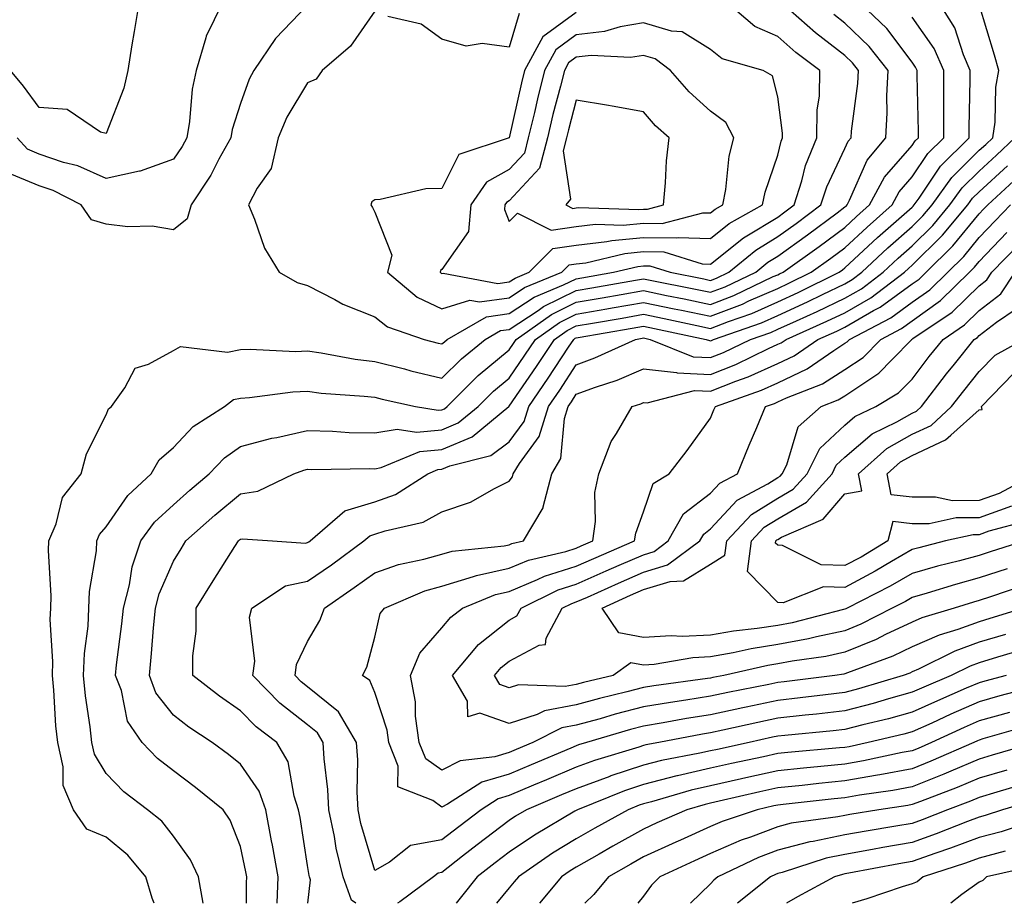
# Model space of a CAD drawing. Units: inches. Extents: x 965843 to 968483, y 7263578 to 7266218.
# Drawn here: x 967165 to 967312, y 7263578 to 7263709 of the extents above; entities that cross this region are included whole.
import ezdxf

# ---------------------------------------------------------------- set-up
doc = ezdxf.new("R2010")
doc.units = ezdxf.units.IN
doc.header["$MEASUREMENT"] = 0
doc.layers.add('Contour_96587263', color=7, linetype='Continuous', true_color=0x012e88)

msp = doc.modelspace()

# ---------------------------------------------------------------- linework, layer by layer
at = {"layer": 'Contour_96587263'}
for points in [[(967208.05, 7263711.67, 3147), (967203.28, 7263706.69, 3147), (967200.02, 7263701.92, 3147), (967199.33, 7263700.64, 3147), (967198.05, 7263697.03, 3147), (967196.81, 7263693.16, 3147), (967196.59, 7263691.92, 3147), (967194.84, 7263688.71, 3147), (967193.64, 7263686.33, 3147), (967190.72, 7263681.92, 3147), (967190.11, 7263679.86, 3147), (967188.05, 7263678.23, 3147), (967184.88, 7263678.75, 3147), (967181.29, 7263678.68, 3147), (967178.05, 7263679.06, 3147), (967175.85, 7263679.72, 3147), (967174.31, 7263681.92, 3147), (967170.18, 7263684.05, 3147), (967168.05, 7263684.77, 3147), (967163.16, 7263686.81, 3147)], [(967182.9, 7263711.92, 3145), (967182.24, 7263707.73, 3145), (967181.89, 7263705.76, 3145), (967181.26, 7263701.92, 3145), (967180.67, 7263699.3, 3145), (967178.05, 7263692.53, 3145), (967177.23, 7263692.74, 3145), (967172.26, 7263696.13, 3145), (967168.05, 7263696.44, 3145), (967165.75, 7263699.62, 3145), (967163.82, 7263701.92, 3145)], [(967195.34, 7263711.92, 3146), (967192.94, 7263707.03, 3146), (967192.91, 7263706.78, 3146), (967191.46, 7263701.92, 3146), (967190.83, 7263699.14, 3146), (967190.48, 7263694.35, 3146), (967190.06, 7263691.92, 3146), (967189.35, 7263690.62, 3146), (967188.05, 7263688.75, 3146), (967183.1, 7263686.97, 3146), (967183.03, 7263686.94, 3146), (967178.05, 7263685.87, 3146), (967173.85, 7263687.72, 3146), (967171.71, 7263688.26, 3146), (967168.05, 7263689.5, 3146), (967166.34, 7263690.21, 3146), (967164.8, 7263691.92, 3146)], [(967192.5, 7263578, 3146), (967191.8, 7263581.92, 3146), (967190.59, 7263584.46, 3146), (967188.05, 7263588.01, 3146), (967186.35, 7263590.22, 3146), (967184.18, 7263591.92, 3146), (967180.7, 7263594.57, 3146), (967178.05, 7263597.34, 3146), (967176.33, 7263600.2, 3146), (967175.94, 7263601.92, 3146), (967175.69, 7263604.28, 3146), (967174.99, 7263608.86, 3146), (967174.69, 7263611.92, 3146), (967174.81, 7263615.16, 3146), (967175.35, 7263619.22, 3146), (967175.46, 7263621.92, 3146), (967175.58, 7263624.39, 3146), (967176.59, 7263630.46, 3146), (967176.66, 7263631.92, 3146), (967177.07, 7263632.9, 3146), (967178.05, 7263634.03, 3146), (967181.28, 7263638.69, 3146), (967184.77, 7263641.92, 3146), (967185.96, 7263644.01, 3146), (967188.05, 7263645.81, 3146), (967191.01, 7263648.96, 3146), (967195.65, 7263651.92, 3146), (967197.01, 7263652.96, 3146), (967198.05, 7263653.19, 3146), (967199.38, 7263653.25, 3146), (967205.86, 7263654.11, 3146), (967208.05, 7263654.19, 3146), (967210.04, 7263653.91, 3146), (967216.48, 7263653.49, 3146), (967218.05, 7263653.31, 3146), (967219.16, 7263653.03, 3146), (967224.13, 7263651.92, 3146), (967227.5, 7263651.37, 3146), (967228.05, 7263651.42, 3146), (967228.4, 7263651.57, 3146), (967228.82, 7263651.92, 3146), (967233.43, 7263656.54, 3146), (967238.05, 7263660.35, 3146), (967238.69, 7263661.28, 3146), (967239.11, 7263661.92, 3146), (967244.35, 7263665.62, 3146), (967248.05, 7263667.43, 3146), (967251.88, 7263668.09, 3146), (967254.73, 7263668.6, 3146), (967258.05, 7263669.18, 3146), (967261.5, 7263668.47, 3146), (967264.09, 7263667.96, 3146), (967268.05, 7263667.13, 3146), (967271.51, 7263668.46, 3146), (967277.38, 7263671.25, 3146), (967278.05, 7263671.54, 3146), (967278.31, 7263671.66, 3146), (967278.83, 7263671.92, 3146), (967284.22, 7263675.75, 3146), (967288.05, 7263678.59, 3146), (967289.77, 7263680.2, 3146), (967291.72, 7263681.92, 3146), (967293.93, 7263686.04, 3146), (967298.05, 7263690.78, 3146), (967298.51, 7263691.46, 3146), (967298.98, 7263691.92, 3146), (967298.98, 7263692.85, 3146), (967298.78, 7263701.19, 3146), (967298.78, 7263701.92, 3146), (967298.57, 7263702.44, 3146), (967298.05, 7263703.17, 3146), (967294.29, 7263708.16, 3146), (967290.34, 7263711.92, 3146)], [(967203.53, 7263578, 3144), (967203.64, 7263581.92, 3144), (967202.8, 7263586.67, 3144), (967202.66, 7263587.31, 3144), (967201.8, 7263591.92, 3144), (967200.84, 7263594.71, 3144), (967198.05, 7263598.72, 3144), (967196.26, 7263600.13, 3144), (967193.84, 7263601.92, 3144), (967190.36, 7263604.23, 3144), (967188.05, 7263606.01, 3144), (967185.46, 7263609.33, 3144), (967184.48, 7263611.92, 3144), (967184.82, 7263615.15, 3144), (967185.11, 7263618.98, 3144), (967185.4, 7263621.92, 3144), (967185.93, 7263624.04, 3144), (967188.05, 7263628.9, 3144), (967189.2, 7263630.77, 3144), (967189.93, 7263631.92, 3144), (967194.23, 7263635.74, 3144), (967198.05, 7263638.94, 3144), (967200.62, 7263639.35, 3144), (967205.97, 7263641.92, 3144), (967207.5, 7263642.47, 3144), (967208.05, 7263642.58, 3144), (967208.69, 7263642.56, 3144), (967217.28, 7263642.69, 3144), (967218.05, 7263642.67, 3144), (967218.97, 7263642.84, 3144), (967224.75, 7263645.22, 3144), (967228.05, 7263645.54, 3144), (967232.55, 7263647.42, 3144), (967238.01, 7263651.92, 3144), (967238.05, 7263651.96, 3144), (967242.11, 7263657.86, 3144), (967244.82, 7263661.92, 3144), (967246.71, 7263663.26, 3144), (967248.05, 7263663.91, 3144), (967250.46, 7263664.33, 3144), (967254.88, 7263665.09, 3144), (967258.05, 7263665.65, 3144), (967261.15, 7263665.02, 3144), (967265.98, 7263663.99, 3144), (967268.05, 7263663.56, 3144), (967270.73, 7263664.6, 3144), (967274.18, 7263665.79, 3144), (967278.05, 7263667.48, 3144), (967281.1, 7263668.87, 3144), (967287.2, 7263671.92, 3144), (967287.7, 7263672.27, 3144), (967288.05, 7263672.54, 3144), (967292.91, 7263677.06, 3144), (967295.3, 7263679.17, 3144), (967298.05, 7263681.61, 3144), (967298.21, 7263681.76, 3144), (967298.34, 7263681.92, 3144), (967299.08, 7263682.95, 3144), (967302.26, 7263687.71, 3144), (967306.56, 7263691.92, 3144), (967306.56, 7263693.41, 3144), (967306.7, 7263700.57, 3144), (967306.7, 7263701.92, 3144), (967305.7, 7263704.27, 3144), (967304.43, 7263708.3, 3144), (967302.12, 7263711.92, 3144)], [(967208.08, 7263578, 3143), (967208.49, 7263581.48, 3143), (967208.33, 7263581.92, 3143), (967208.27, 7263582.14, 3143), (967208.05, 7263583.62, 3143), (967206.92, 7263590.79, 3143), (967206.71, 7263591.92, 3143), (967206.02, 7263593.95, 3143), (967205.17, 7263599.04, 3143), (967203.47, 7263601.92, 3143), (967200.39, 7263604.26, 3143), (967198.05, 7263606.66, 3143), (967194.92, 7263608.8, 3143), (967190.93, 7263611.92, 3143), (967190.95, 7263614.82, 3143), (967191.45, 7263618.52, 3143), (967191.47, 7263621.92, 3143), (967193.99, 7263625.98, 3143), (967197.22, 7263631.09, 3143), (967197.75, 7263631.92, 3143), (967197.9, 7263632.07, 3143), (967198.05, 7263632.18, 3143), (967198.36, 7263632.23, 3143), (967202.8, 7263631.92, 3143), (967207.74, 7263631.61, 3143), (967208.05, 7263631.68, 3143), (967208.2, 7263631.77, 3143), (967208.4, 7263631.92, 3143), (967213.59, 7263636.38, 3143), (967218.05, 7263637.76, 3143), (967221.12, 7263638.85, 3143), (967225.92, 7263641.92, 3143), (967227.42, 7263642.55, 3143), (967228.05, 7263642.6, 3143), (967229.22, 7263643.09, 3143), (967235.34, 7263644.63, 3143), (967238.05, 7263646.67, 3143), (967240.28, 7263649.69, 3143), (967240.96, 7263651.92, 3143), (967243.84, 7263656.13, 3143), (967246.91, 7263660.78, 3143), (967247.67, 7263661.92, 3143), (967247.89, 7263662.08, 3143), (967248.05, 7263662.15, 3143), (967248.33, 7263662.2, 3143), (967256.37, 7263663.6, 3143), (967258.05, 7263663.89, 3143), (967259.68, 7263663.55, 3143), (967267.39, 7263661.92, 3143), (967267.86, 7263661.73, 3143), (967268.05, 7263661.72, 3143), (967268.2, 7263661.77, 3143), (967268.48, 7263661.92, 3143), (967275.6, 7263664.37, 3143), (967278.05, 7263665.46, 3143), (967282.49, 7263667.48, 3143), (967284.72, 7263668.59, 3143), (967288.05, 7263670.2, 3143), (967289.14, 7263670.83, 3143), (967290.58, 7263671.92, 3143), (967294.45, 7263675.52, 3143), (967298.05, 7263678.72, 3143), (967299.66, 7263680.31, 3143), (967301.01, 7263681.92, 3143), (967303.96, 7263686.01, 3143), (967308.05, 7263690.05, 3143), (967309.03, 7263690.94, 3143), (967310.05, 7263691.92, 3143), (967310.39, 7263694.26, 3143), (967310.5, 7263699.47, 3143), (967310.98, 7263701.92, 3143), (967310.34, 7263704.21, 3143), (967308.05, 7263711.77, 3143)], [(967218.05, 7263710.77, 3148), (967214.42, 7263705.55, 3148), (967210.22, 7263701.92, 3148), (967209.31, 7263700.66, 3148), (967208.05, 7263700.09, 3148), (967204.97, 7263695, 3148), (967203.67, 7263691.92, 3148), (967202.64, 7263687.33, 3148), (967200.55, 7263684.42, 3148), (967199.23, 7263681.92, 3148), (967200.15, 7263679.82, 3148), (967201.61, 7263675.48, 3148), (967203.83, 7263671.92, 3148), (967206.51, 7263670.38, 3148), (967208.05, 7263669.95, 3148), (967212.11, 7263667.86, 3148), (967213.3, 7263667.17, 3148), (967218.05, 7263665.26, 3148), (967219.92, 7263663.79, 3148), (967225.4, 7263661.92, 3148), (967227.49, 7263661.36, 3148), (967228.05, 7263661.23, 3148), (967228.4, 7263661.57, 3148), (967228.82, 7263661.92, 3148), (967234.69, 7263665.28, 3148), (967238.05, 7263665.76, 3148), (967241.77, 7263668.2, 3148), (967246.14, 7263670.01, 3148), (967248.05, 7263670.94, 3148), (967248.88, 7263671.09, 3148), (967253.6, 7263671.92, 3148), (967257.19, 7263672.78, 3148), (967258.05, 7263672.86, 3148), (967258.98, 7263672.85, 3148), (967262.01, 7263671.92, 3148), (967267.04, 7263670.91, 3148), (967268.05, 7263670.7, 3148), (967268.93, 7263671.04, 3148), (967270.78, 7263671.92, 3148), (967274.77, 7263675.2, 3148), (967278.05, 7263677.21, 3148), (967280.79, 7263679.18, 3148), (967284.47, 7263681.92, 3148), (967285.33, 7263684.64, 3148), (967288.05, 7263690.3, 3148), (967288.54, 7263691.43, 3148), (967288.95, 7263691.92, 3148), (967289.01, 7263692.88, 3148), (967289.97, 7263700, 3148), (967290.06, 7263701.92, 3148), (967289.18, 7263703.05, 3148), (967288.05, 7263704.14, 3148), (967283.65, 7263707.52, 3148), (967278.68, 7263711.92, 3148)], [(967248.05, 7263710.58, 3149), (967243.05, 7263706.92, 3149), (967240.34, 7263701.92, 3149), (967239.89, 7263700.08, 3149), (967238.05, 7263691.91, 3149), (967230.54, 7263689.43, 3149), (967228.05, 7263684.36, 3149), (967225.65, 7263684.32, 3149), (967218.84, 7263682.71, 3149), (967218.05, 7263682.7, 3149), (967217.6, 7263682.37, 3149), (967217.46, 7263681.92, 3149), (967217.69, 7263681.56, 3149), (967218.05, 7263680.83, 3149), (967220.56, 7263674.43, 3149), (967219.95, 7263671.92, 3149), (967224.34, 7263668.21, 3149), (967228.05, 7263666.46, 3149), (967232.21, 7263667.76, 3149), (967233.63, 7263667.5, 3149), (967238.05, 7263668.11, 3149), (967240.34, 7263669.63, 3149), (967245.89, 7263671.92, 3149), (967246.97, 7263673, 3149), (967248.05, 7263673.15, 3149), (967249.46, 7263673.33, 3149), (967255.26, 7263674.71, 3149), (967258.05, 7263674.97, 3149), (967261.06, 7263674.93, 3149), (967266.81, 7263673.16, 3149), (967268.05, 7263673.13, 3149), (967272.94, 7263677.03, 3149), (967273.44, 7263677.31, 3149), (967278.05, 7263680.12, 3149), (967279.09, 7263680.88, 3149), (967280.49, 7263681.92, 3149), (967281.62, 7263685.49, 3149), (967282.16, 7263687.81, 3149), (967283.84, 7263691.92, 3149), (967283.9, 7263696.07, 3149), (967284.24, 7263698.11, 3149), (967284.33, 7263701.92, 3149), (967280.75, 7263704.62, 3149), (967278.05, 7263706.99, 3149), (967274.63, 7263708.5, 3149), (967270.61, 7263711.92, 3149)], [(967185.19, 7263578, 3147), (967184.9, 7263578.77, 3147), (967183.94, 7263581.92, 3147), (967181.3, 7263585.17, 3147), (967178.05, 7263587.85, 3147), (967175.15, 7263589.02, 3147), (967173.21, 7263591.92, 3147), (967171.66, 7263595.53, 3147), (967171.66, 7263598.31, 3147), (967170.83, 7263601.92, 3147), (967170.56, 7263604.43, 3147), (967170.27, 7263609.7, 3147), (967170.04, 7263611.92, 3147), (967170.11, 7263613.98, 3147), (967169.73, 7263620.24, 3147), (967169.8, 7263621.92, 3147), (967169.88, 7263623.75, 3147), (967169.45, 7263630.52, 3147), (967169.52, 7263631.92, 3147), (967170.6, 7263634.47, 3147), (967171.57, 7263638.4, 3147), (967174.35, 7263641.92, 3147), (967175.1, 7263644.87, 3147), (967178.05, 7263650.68, 3147), (967178.41, 7263651.56, 3147), (967178.86, 7263651.92, 3147), (967180.84, 7263654.71, 3147), (967182.36, 7263657.61, 3147), (967184.34, 7263658.21, 3147), (967188.05, 7263660.26, 3147), (967189.1, 7263660.87, 3147), (967196.12, 7263659.99, 3147), (967198.05, 7263660.42, 3147), (967199.49, 7263660.48, 3147), (967206.26, 7263660.13, 3147), (967208.05, 7263660.2, 3147), (967210.04, 7263659.93, 3147), (967215.1, 7263658.97, 3147), (967218.05, 7263658.62, 3147), (967222.45, 7263657.52, 3147), (967223.39, 7263657.26, 3147), (967228.05, 7263656.15, 3147), (967230.94, 7263659.03, 3147), (967234.5, 7263661.92, 3147), (967236.75, 7263663.22, 3147), (967238.05, 7263663.39, 3147), (967242.35, 7263666.22, 3147), (967243.17, 7263666.8, 3147), (967248.05, 7263669.19, 3147), (967250.37, 7263669.6, 3147), (967256.87, 7263670.74, 3147), (967258.05, 7263670.94, 3147), (967259.28, 7263670.69, 3147), (967265.56, 7263669.43, 3147), (967268.05, 7263668.92, 3147), (967270.22, 7263669.75, 3147), (967274.79, 7263671.92, 3147), (967276.58, 7263673.39, 3147), (967278.05, 7263674.29, 3147), (967282.49, 7263677.48, 3147), (967286.9, 7263680.77, 3147), (967288.05, 7263681.63, 3147), (967288.21, 7263681.76, 3147), (967288.38, 7263681.92, 3147), (967288.75, 7263682.62, 3147), (967291.37, 7263688.6, 3147), (967294.13, 7263691.92, 3147), (967294.35, 7263695.62, 3147), (967294.28, 7263698.15, 3147), (967294.47, 7263701.92, 3147), (967291.64, 7263705.51, 3147), (967288.05, 7263708.97, 3147), (967286.38, 7263710.25, 3147)], [(967239.54, 7263710.43, 3148), (967238.05, 7263705.4, 3148), (967234.03, 7263705.94, 3148), (967231.67, 7263705.54, 3148), (967228.05, 7263706.58, 3148), (967224.93, 7263708.8, 3148), (967219.99, 7263709.98, 3148)], [(967198.96, 7263578, 3145), (967198.94, 7263581.03, 3145), (967198.97, 7263581.92, 3145), (967198.83, 7263582.7, 3145), (967198.05, 7263586.45, 3145), (967196.51, 7263590.38, 3145), (967195.49, 7263591.92, 3145), (967191.36, 7263595.23, 3145), (967188.05, 7263597.69, 3145), (967185.69, 7263599.56, 3145), (967183.42, 7263601.92, 3145), (967181.22, 7263605.09, 3145), (967180.31, 7263609.66, 3145), (967179.45, 7263611.92, 3145), (967179.61, 7263613.48, 3145), (967180.4, 7263619.57, 3145), (967180.64, 7263621.92, 3145), (967181.52, 7263625.39, 3145), (967181.9, 7263628.07, 3145), (967183.2, 7263631.92, 3145), (967185.27, 7263634.7, 3145), (967188.05, 7263637.32, 3145), (967190.49, 7263639.48, 3145), (967193.41, 7263641.92, 3145), (967195.67, 7263644.3, 3145), (967198.05, 7263645.96, 3145), (967202.73, 7263647.24, 3145), (967203.47, 7263647.34, 3145), (967208.05, 7263648.34, 3145), (967211.73, 7263648.24, 3145), (967214.21, 7263648.08, 3145), (967218.05, 7263647.99, 3145), (967221.39, 7263648.58, 3145), (967224.24, 7263648.11, 3145), (967228.05, 7263648.48, 3145), (967230.47, 7263649.5, 3145), (967233.42, 7263651.92, 3145), (967235.74, 7263654.23, 3145), (967238.05, 7263656.15, 3145), (967240.4, 7263659.57, 3145), (967241.97, 7263661.92, 3145), (967245.53, 7263664.44, 3145), (967248.05, 7263665.67, 3145), (967252.59, 7263666.46, 3145), (967253.37, 7263666.6, 3145), (967258.05, 7263667.42, 3145), (967262.61, 7263666.48, 3145), (967263.72, 7263666.25, 3145), (967268.05, 7263665.35, 3145), (967272.8, 7263667.17, 3145), (967273.76, 7263667.63, 3145), (967278.05, 7263669.51, 3145), (967279.7, 7263670.27, 3145), (967283.02, 7263671.92, 3145), (967285.96, 7263674.01, 3145), (967288.05, 7263675.56, 3145), (967291.34, 7263678.63, 3145), (967295.07, 7263681.92, 3145), (967296.11, 7263683.86, 3145), (967298.05, 7263686.1, 3145), (967300.38, 7263689.59, 3145), (967302.77, 7263691.92, 3145), (967302.76, 7263696.63, 3145), (967302.75, 7263697.22, 3145), (967302.75, 7263701.92, 3145), (967301.34, 7263705.21, 3145), (967298.05, 7263709.87, 3145)], [(967215.24, 7263578, 3142), (967214.59, 7263578.46, 3142), (967213.34, 7263581.92, 3142), (967212.31, 7263586.18, 3142), (967212.04, 7263587.93, 3142), (967211.2, 7263591.92, 3142), (967211.06, 7263594.93, 3142), (967210.49, 7263599.48, 3142), (967210.34, 7263601.92, 3142), (967209.5, 7263603.37, 3142), (967208.05, 7263604.54, 3142), (967203.92, 7263607.79, 3142), (967199.87, 7263611.92, 3142), (967200.17, 7263614.04, 3142), (967199.39, 7263620.58, 3142), (967199.74, 7263621.92, 3142), (967204.74, 7263625.23, 3142), (967208.05, 7263625.95, 3142), (967211.58, 7263628.39, 3142), (967216.42, 7263631.92, 3142), (967217.3, 7263632.67, 3142), (967218.05, 7263632.91, 3142), (967219.58, 7263633.45, 3142), (967225.24, 7263634.73, 3142), (967228.05, 7263636.27, 3142), (967232.29, 7263637.68, 3142), (967235.88, 7263639.75, 3142), (967238.05, 7263640.8, 3142), (967238.53, 7263641.44, 3142), (967238.66, 7263641.92, 3142), (967239.58, 7263643.45, 3142), (967242.51, 7263647.46, 3142), (967243.9, 7263651.92, 3142), (967245.59, 7263654.38, 3142), (967248.05, 7263658.12, 3142), (967250.82, 7263659.15, 3142), (967256.86, 7263661.92, 3142), (967257.87, 7263662.1, 3142), (967258.05, 7263662.13, 3142), (967258.23, 7263662.1, 3142), (967259.04, 7263661.92, 3142), (967265.47, 7263659.34, 3142), (967268.05, 7263659.21, 3142), (967269.99, 7263659.98, 3142), (967273.99, 7263661.92, 3142), (967277.01, 7263662.96, 3142), (967278.05, 7263663.42, 3142), (967280.81, 7263664.68, 3142), (967283.92, 7263666.05, 3142), (967288.05, 7263668.05, 3142), (967290.51, 7263669.46, 3142), (967293.75, 7263671.92, 3142), (967295.98, 7263673.99, 3142), (967298.05, 7263675.84, 3142), (967301.12, 7263678.85, 3142), (967303.68, 7263681.92, 3142), (967305.51, 7263684.46, 3142), (967308.05, 7263686.96, 3142), (967310.63, 7263689.34, 3142), (967313.36, 7263691.92, 3142)], [(967314.31, 7263615.66, 3141), (967310.74, 7263614.61, 3141), (967308.05, 7263613.8, 3141), (967306.67, 7263613.3, 3141), (967303.87, 7263611.92, 3141), (967299.79, 7263610.18, 3141), (967298.05, 7263609.4, 3141), (967294.54, 7263608.41, 3141), (967292.25, 7263607.72, 3141), (967288.05, 7263606.62, 3141), (967283.82, 7263606.15, 3141), (967282.11, 7263605.98, 3141), (967278.05, 7263605.53, 3141), (967275.06, 7263604.91, 3141), (967269.87, 7263603.74, 3141), (967268.05, 7263603.35, 3141), (967266.82, 7263603.15, 3141), (967260.33, 7263601.92, 3141), (967258.4, 7263601.57, 3141), (967258.05, 7263601.47, 3141), (967257.38, 7263601.25, 3141), (967250.74, 7263599.23, 3141), (967248.05, 7263598.24, 3141), (967243.61, 7263596.36, 3141), (967241.69, 7263595.56, 3141), (967238.05, 7263594.03, 3141), (967236.43, 7263593.54, 3141), (967233.89, 7263591.92, 3141), (967230.57, 7263589.4, 3141), (967228.05, 7263587.44, 3141), (967223.36, 7263586.61, 3141), (967220.25, 7263584.12, 3141), (967218.05, 7263582.86, 3141), (967215.98, 7263589.85, 3141), (967215.55, 7263591.92, 3141), (967215.41, 7263594.56, 3141), (967215.5, 7263599.37, 3141), (967215.34, 7263601.92, 3141), (967212.63, 7263606.5, 3141), (967208.05, 7263610.23, 3141), (967207.1, 7263610.97, 3141), (967206.18, 7263611.92, 3141), (967206.41, 7263613.56, 3141), (967208.05, 7263616.94, 3141), (967209.88, 7263620.09, 3141), (967210.55, 7263621.92, 3141), (967214.99, 7263624.98, 3141), (967218.05, 7263627.17, 3141), (967221.56, 7263628.41, 3141), (967225.33, 7263629.2, 3141), (967228.05, 7263629.97, 3141), (967229.55, 7263630.42, 3141), (967237.32, 7263631.19, 3141), (967238.05, 7263631.34, 3141), (967238.45, 7263631.52, 3141), (967240.2, 7263631.92, 3141), (967243.12, 7263636.85, 3141), (967243.11, 7263636.98, 3141), (967244.41, 7263641.92, 3141), (967245.77, 7263644.2, 3141), (967246.29, 7263650.16, 3141), (967246.83, 7263651.92, 3141), (967247.33, 7263652.64, 3141), (967248.05, 7263653.74, 3141), (967250.93, 7263654.8, 3141), (967254.11, 7263655.86, 3141), (967258.05, 7263657.51, 3141), (967262.96, 7263657.01, 3141), (967263.09, 7263656.96, 3141), (967268.05, 7263656.71, 3141), (967271.79, 7263658.18, 3141), (967276.69, 7263660.56, 3141), (967278.05, 7263661.18, 3141), (967278.56, 7263661.41, 3141), (967279.29, 7263661.92, 3141), (967285.36, 7263664.61, 3141), (967288.05, 7263665.89, 3141), (967291.88, 7263668.09, 3141), (967296.92, 7263671.92, 3141), (967297.5, 7263672.47, 3141), (967298.05, 7263672.95, 3141), (967302.56, 7263677.41, 3141), (967306.36, 7263681.92, 3141), (967307.06, 7263682.91, 3141), (967308.05, 7263683.87, 3141), (967312.24, 7263687.73, 3141)], [(967311.96, 7263618.01, 3140), (967308.05, 7263616.84, 3140), (967304.43, 7263615.54, 3140), (967298.98, 7263612.85, 3140), (967298.05, 7263612.45, 3140), (967297.7, 7263612.27, 3140), (967296.73, 7263611.92, 3140), (967290.07, 7263609.9, 3140), (967288.05, 7263609.36, 3140), (967285.17, 7263609.04, 3140), (967281.4, 7263608.57, 3140), (967278.05, 7263608.2, 3140), (967273.33, 7263607.2, 3140), (967272.86, 7263607.11, 3140), (967268.05, 7263606.07, 3140), (967264.47, 7263605.5, 3140), (967260.97, 7263604.84, 3140), (967258.05, 7263604.35, 3140), (967256.12, 7263603.85, 3140), (967249.58, 7263601.92, 3140), (967248.4, 7263601.57, 3140), (967248.05, 7263601.43, 3140), (967247.21, 7263601.08, 3140), (967241.35, 7263598.62, 3140), (967238.05, 7263597.22, 3140), (967233.96, 7263596.01, 3140), (967228.89, 7263592.76, 3140), (967228.05, 7263592.33, 3140), (967226.67, 7263593.3, 3140), (967221.47, 7263595.34, 3140), (967221.55, 7263598.42, 3140), (967220.13, 7263601.92, 3140), (967219.88, 7263603.75, 3140), (967218.05, 7263609.39, 3140), (967217.29, 7263611.16, 3140), (967216.24, 7263611.92, 3140), (967216.85, 7263613.12, 3140), (967218.05, 7263617.59, 3140), (967218.85, 7263621.12, 3140), (967219.51, 7263621.92, 3140), (967225.49, 7263624.48, 3140), (967228.05, 7263625.2, 3140), (967232.75, 7263626.62, 3140), (967233.18, 7263626.79, 3140), (967238.05, 7263627.87, 3140), (967240.91, 7263629.06, 3140), (967246.49, 7263630.36, 3140), (967248.05, 7263630.86, 3140), (967248.78, 7263631.19, 3140), (967250.51, 7263631.92, 3140), (967250.93, 7263634.8, 3140), (967250.82, 7263639.15, 3140), (967251.42, 7263641.92, 3140), (967253.25, 7263646.72, 3140), (967254.04, 7263647.91, 3140), (967256.38, 7263651.92, 3140), (967257.64, 7263652.33, 3140), (967258.05, 7263652.51, 3140), (967258.59, 7263652.46, 3140), (967265.66, 7263654.31, 3140), (967268.05, 7263654.2, 3140), (967271.81, 7263655.68, 3140), (967273.64, 7263656.33, 3140), (967278.05, 7263658.32, 3140), (967280.5, 7263659.47, 3140), (967284.03, 7263661.92, 3140), (967286.82, 7263663.15, 3140), (967288.05, 7263663.75, 3140), (967292.32, 7263666.19, 3140), (967293.28, 7263666.69, 3140), (967298.05, 7263670.16, 3140), (967299.08, 7263670.89, 3140), (967300.13, 7263671.92, 3140), (967304.11, 7263675.86, 3140), (967308.05, 7263680.62, 3140), (967308.69, 7263681.28, 3140), (967309.3, 7263681.92, 3140), (967313.86, 7263686.11, 3140)], [(967314.61, 7263621.92, 3139), (967309.61, 7263620.36, 3139), (967308.05, 7263619.89, 3139), (967304.88, 7263618.75, 3139), (967302.06, 7263617.91, 3139), (967298.05, 7263616.15, 3139), (967295.18, 7263614.79, 3139), (967288.43, 7263612.3, 3139), (967288.05, 7263612.14, 3139), (967287.86, 7263612.11, 3139), (967286.56, 7263611.92, 3139), (967279, 7263610.97, 3139), (967278.05, 7263610.87, 3139), (967276.71, 7263610.58, 3139), (967270.62, 7263609.35, 3139), (967268.05, 7263608.8, 3139), (967264.34, 7263608.21, 3139), (967262.07, 7263607.9, 3139), (967258.05, 7263607.22, 3139), (967253.84, 7263606.13, 3139), (967251.59, 7263605.46, 3139), (967248.05, 7263604.5, 3139), (967245.88, 7263604.09, 3139), (967241.6, 7263601.92, 3139), (967239.1, 7263600.87, 3139), (967238.05, 7263600.43, 3139), (967235.92, 7263599.79, 3139), (967230.76, 7263599.21, 3139), (967228.05, 7263597.82, 3139), (967225.64, 7263599.51, 3139), (967224.66, 7263601.92, 3139), (967224.11, 7263605.86, 3139), (967224.11, 7263607.98, 3139), (967223.35, 7263611.92, 3139), (967224.74, 7263615.23, 3139), (967228.05, 7263618.98, 3139), (967229.37, 7263620.6, 3139), (967231.11, 7263621.92, 3139), (967236.03, 7263623.94, 3139), (967238.05, 7263624.38, 3139), (967242.29, 7263626.16, 3139), (967243.31, 7263626.66, 3139), (967248.05, 7263628.18, 3139), (967250.64, 7263629.33, 3139), (967256.72, 7263631.92, 3139), (967256.89, 7263633.08, 3139), (967258.05, 7263636.24, 3139), (967259.51, 7263640.46, 3139), (967261.86, 7263641.92, 3139), (967264.57, 7263645.4, 3139), (967268.05, 7263650.2, 3139), (967268.55, 7263651.42, 3139), (967268.76, 7263651.92, 3139), (967275.61, 7263654.36, 3139), (967278.05, 7263655.46, 3139), (967282.44, 7263657.53, 3139), (967286.41, 7263660.28, 3139), (967288.05, 7263661.33, 3139), (967288.4, 7263661.57, 3139), (967288.75, 7263661.92, 3139), (967294.87, 7263665.1, 3139), (967298.05, 7263667.43, 3139), (967300.67, 7263669.3, 3139), (967303.36, 7263671.92, 3139), (967305.73, 7263674.24, 3139), (967308.05, 7263677.07, 3139), (967310.43, 7263679.54, 3139), (967312.7, 7263681.92, 3139)], [(967314.7, 7263625.27, 3138), (967309.73, 7263623.6, 3138), (967308.05, 7263623.04, 3138), (967307.17, 7263622.8, 3138), (967304.31, 7263621.92, 3138), (967299.49, 7263620.48, 3138), (967298.05, 7263619.85, 3138), (967294.11, 7263617.98, 3138), (967292.71, 7263617.26, 3138), (967288.05, 7263615.35, 3138), (967285.22, 7263614.75, 3138), (967280.17, 7263614.04, 3138), (967278.05, 7263613.65, 3138), (967276.56, 7263613.41, 3138), (967270.01, 7263611.92, 3138), (967268.38, 7263611.59, 3138), (967268.05, 7263611.52, 3138), (967267.57, 7263611.44, 3138), (967259.61, 7263610.36, 3138), (967258.05, 7263610.1, 3138), (967255.59, 7263609.46, 3138), (967251.49, 7263608.48, 3138), (967248.05, 7263607.54, 3138), (967243.31, 7263606.66, 3138), (967242.24, 7263606.11, 3138), (967238.05, 7263604.75, 3138), (967233.68, 7263606.29, 3138), (967231.88, 7263605.75, 3138), (967231.87, 7263608.1, 3138), (967229.62, 7263611.92, 3138), (967233.48, 7263616.49, 3138), (967238.05, 7263620.14, 3138), (967239.21, 7263620.76, 3138), (967239.84, 7263621.92, 3138), (967245.34, 7263624.63, 3138), (967248.05, 7263625.51, 3138), (967252.48, 7263627.49, 3138), (967254.45, 7263628.32, 3138), (967258.05, 7263629.88, 3138), (967259.62, 7263630.35, 3138), (967261.75, 7263631.92, 3138), (967264.01, 7263635.96, 3138), (967268.05, 7263639.04, 3138), (967269.43, 7263640.54, 3138), (967272.03, 7263641.92, 3138), (967273.8, 7263646.17, 3138), (967274.92, 7263648.8, 3138), (967276.24, 7263651.92, 3138), (967277.57, 7263652.4, 3138), (967278.05, 7263652.6, 3138), (967279.35, 7263653.22, 3138), (967284.69, 7263655.28, 3138), (967288.05, 7263657.44, 3138), (967290.74, 7263659.23, 3138), (967293.37, 7263661.92, 3138), (967296.45, 7263663.52, 3138), (967298.05, 7263664.69, 3138), (967302.26, 7263667.71, 3138), (967306.59, 7263671.92, 3138), (967307.33, 7263672.64, 3138), (967308.05, 7263673.52, 3138), (967312.17, 7263677.8, 3138)], [(967312.2, 7263627.77, 3137), (967308.05, 7263626.41, 3137), (967304.52, 7263625.45, 3137), (967300.27, 7263624.14, 3137), (967298.05, 7263623.49, 3137), (967297.05, 7263622.92, 3137), (967295.08, 7263621.92, 3137), (967290.43, 7263619.54, 3137), (967288.05, 7263618.56, 3137), (967283.79, 7263617.66, 3137), (967282.61, 7263617.36, 3137), (967278.05, 7263616.5, 3137), (967274.09, 7263615.88, 3137), (967271.4, 7263615.27, 3137), (967268.05, 7263614.67, 3137), (967265.42, 7263614.55, 3137), (967259.66, 7263613.53, 3137), (967258.05, 7263613.43, 3137), (967256.19, 7263613.78, 3137), (967253.53, 7263611.92, 3137), (967249.1, 7263610.87, 3137), (967248.05, 7263610.57, 3137), (967246.39, 7263610.26, 3137), (967239.45, 7263610.52, 3137), (967238.05, 7263610.06, 3137), (967236.67, 7263610.54, 3137), (967235.87, 7263611.92, 3137), (967236.87, 7263613.1, 3137), (967238.05, 7263614.05, 3137), (967242.54, 7263616.41, 3137), (967243.46, 7263616.51, 3137), (967243.57, 7263617.44, 3137), (967245.96, 7263621.92, 3137), (967247.36, 7263622.61, 3137), (967248.05, 7263622.84, 3137), (967249.7, 7263623.57, 3137), (967254.31, 7263625.66, 3137), (967258.05, 7263627.28, 3137), (967261.62, 7263628.35, 3137), (967266.45, 7263631.92, 3137), (967267.02, 7263632.95, 3137), (967268.05, 7263633.73, 3137), (967271.98, 7263637.99, 3137), (967276.56, 7263640.43, 3137), (967278.05, 7263641.36, 3137), (967278.4, 7263641.57, 3137), (967278.72, 7263641.92, 3137), (967279.38, 7263643.25, 3137), (967281.07, 7263648.9, 3137), (967284.51, 7263651.92, 3137), (967287.06, 7263652.91, 3137), (967288.05, 7263653.54, 3137), (967292.94, 7263656.81, 3137), (967293.08, 7263656.89, 3137), (967295.07, 7263658.94, 3137), (967297.99, 7263661.92, 3137), (967298.03, 7263661.94, 3137), (967298.05, 7263661.96, 3137), (967298.18, 7263662.05, 3137), (967304, 7263665.97, 3137), (967308.05, 7263669.9, 3137), (967309.19, 7263670.78, 3137), (967309.94, 7263671.92, 3137), (967313.93, 7263676.04, 3137)], [(967314.83, 7263631.92, 3136), (967309.66, 7263630.31, 3136), (967308.05, 7263629.77, 3136), (967305.1, 7263628.97, 3136), (967301.82, 7263628.15, 3136), (967298.05, 7263627.07, 3136), (967294.8, 7263625.17, 3136), (967288.37, 7263621.92, 3136), (967288.16, 7263621.81, 3136), (967288.05, 7263621.76, 3136), (967287.85, 7263621.72, 3136), (967280.21, 7263619.76, 3136), (967278.05, 7263619.35, 3136), (967275, 7263618.87, 3136), (967271.46, 7263618.51, 3136), (967268.05, 7263617.91, 3136), (967263.83, 7263617.7, 3136), (967262.16, 7263617.81, 3136), (967258.05, 7263617.55, 3136), (967254.37, 7263618.24, 3136), (967251.88, 7263621.92, 3136), (967256.13, 7263623.84, 3136), (967258.05, 7263624.68, 3136), (967262, 7263625.87, 3136), (967263.99, 7263625.98, 3136), (967268.05, 7263628.45, 3136), (967270.18, 7263629.79, 3136), (967270.46, 7263631.92, 3136), (967274.13, 7263635.84, 3136), (967278.05, 7263638.3, 3136), (967280.34, 7263639.63, 3136), (967282.42, 7263641.92, 3136), (967284.29, 7263645.68, 3136), (967288.05, 7263649.15, 3136), (967289.54, 7263650.43, 3136), (967292.65, 7263651.92, 3136), (967296.03, 7263653.94, 3136), (967298.05, 7263656.02, 3136), (967300.61, 7263659.36, 3136), (967302.65, 7263661.92, 3136), (967305.87, 7263664.1, 3136), (967308.05, 7263666.2, 3136), (967311.28, 7263668.69, 3136), (967313.39, 7263671.92, 3136)], [(967315.1, 7263634.87, 3135), (967309.49, 7263633.36, 3135), (967308.05, 7263632.84, 3135), (967307.13, 7263632.84, 3135), (967303.03, 7263631.92, 3135), (967299.05, 7263630.92, 3135), (967298.05, 7263630.63, 3135), (967294.97, 7263628.84, 3135), (967292.57, 7263627.4, 3135), (967288.05, 7263625.01, 3135), (967284.86, 7263625.11, 3135), (967278.83, 7263622.7, 3135), (967278.05, 7263622.77, 3135), (967273.52, 7263627.39, 3135), (967274.11, 7263631.92, 3135), (967276.02, 7263633.95, 3135), (967278.05, 7263635.22, 3135), (967282.3, 7263637.67, 3135), (967286.13, 7263641.92, 3135), (967286.76, 7263643.21, 3135), (967288.05, 7263644.39, 3135), (967292.09, 7263647.88, 3135), (967295.77, 7263649.64, 3135), (967298.05, 7263650.94, 3135), (967298.72, 7263651.25, 3135), (967299.45, 7263651.92, 3135), (967303.19, 7263656.78, 3135), (967304.35, 7263658.22, 3135), (967307.31, 7263661.92, 3135), (967307.76, 7263662.21, 3135), (967308.05, 7263662.51, 3135), (967310.61, 7263664.48, 3135), (967313.53, 7263666.44, 3135)], [(967312.86, 7263637.11, 3134), (967308.05, 7263635.38, 3134), (967304.6, 7263635.37, 3134), (967300.61, 7263634.48, 3134), (967298.05, 7263634.47, 3134), (967295.17, 7263634.8, 3134), (967294.45, 7263631.92, 3134), (967290.45, 7263629.52, 3134), (967288.05, 7263628.25, 3134), (967284.5, 7263628.37, 3134), (967278.75, 7263631.22, 3134), (967278.05, 7263631.28, 3134), (967277.73, 7263631.6, 3134), (967277.78, 7263631.92, 3134), (967277.9, 7263632.07, 3134), (967278.05, 7263632.15, 3134), (967278.6, 7263632.47, 3134), (967284.81, 7263635.16, 3134), (967288.05, 7263638.94, 3134), (967290.57, 7263639.4, 3134), (967290.09, 7263641.92, 3134), (967294.3, 7263645.67, 3134), (967298.05, 7263647.8, 3134), (967300.87, 7263649.1, 3134), (967303.93, 7263651.92, 3134), (967305.73, 7263654.24, 3134), (967308.05, 7263657.14, 3134), (967310.39, 7263659.58, 3134), (967314.62, 7263661.92, 3134)], [(967316.46, 7263641.92, 3133), (967311, 7263638.97, 3133), (967308.05, 7263637.92, 3133), (967304.04, 7263637.91, 3133), (967301.52, 7263638.45, 3133), (967298.05, 7263638.44, 3133), (967294.93, 7263638.8, 3133), (967294.34, 7263641.92, 3133), (967296.3, 7263643.67, 3133), (967298.05, 7263644.66, 3133), (967303.02, 7263646.95, 3133), (967303.79, 7263647.66, 3133), (967308.05, 7263651.43, 3133), (967308.47, 7263651.5, 3133), (967308.39, 7263651.92, 3133), (967313.15, 7263656.82, 3133)], [(967312.06, 7263611.92, 3142), (967308.9, 7263611.07, 3142), (967308.05, 7263610.83, 3142), (967306.12, 7263609.99, 3142), (967301.82, 7263608.15, 3142), (967298.05, 7263606.46, 3142), (967294.51, 7263605.46, 3142), (967290.7, 7263604.57, 3142), (967288.05, 7263603.87, 3142), (967286.29, 7263603.68, 3142), (967279.11, 7263602.98, 3142), (967278.05, 7263602.87, 3142), (967277.27, 7263602.7, 3142), (967273.77, 7263601.92, 3142), (967269.07, 7263600.9, 3142), (967268.05, 7263600.68, 3142), (967266.45, 7263600.32, 3142), (967260.72, 7263599.25, 3142), (967258.05, 7263598.58, 3142), (967253.06, 7263596.91, 3142), (967253.02, 7263596.89, 3142), (967248.05, 7263595.05, 3142), (967245.85, 7263594.12, 3142), (967240.64, 7263591.92, 3142), (967239.01, 7263590.96, 3142), (967238.05, 7263590.31, 3142), (967233.28, 7263586.69, 3142), (967231.12, 7263584.99, 3142), (967228.05, 7263582.58, 3142), (967227.48, 7263582.49, 3142), (967226.78, 7263581.92, 3142), (967221.77, 7263578.2, 3142), (967221.43, 7263578, 3142)], [(967316.41, 7263610.28, 3143), (967311.12, 7263608.85, 3143), (967308.05, 7263607.98, 3143), (967303.82, 7263606.15, 3143), (967300.96, 7263604.83, 3143), (967298.05, 7263603.52, 3143), (967296.8, 7263603.17, 3143), (967291.51, 7263601.92, 3143), (967288.67, 7263601.3, 3143), (967288.05, 7263601.2, 3143), (967287.25, 7263601.12, 3143), (967279.54, 7263600.43, 3143), (967278.05, 7263600.28, 3143), (967275.94, 7263599.81, 3143), (967271.17, 7263598.8, 3143), (967268.05, 7263598.09, 3143), (967263.1, 7263596.97, 3143), (967263.02, 7263596.95, 3143), (967258.05, 7263595.69, 3143), (967255.23, 7263594.74, 3143), (967248.21, 7263591.92, 3143), (967248.11, 7263591.86, 3143), (967248.05, 7263591.83, 3143), (967247.84, 7263591.71, 3143), (967241.81, 7263588.16, 3143), (967238.05, 7263585.61, 3143), (967235.95, 7263584.02, 3143), (967233.28, 7263581.92, 3143), (967230.95, 7263579.02, 3143), (967230.15, 7263578, 3143)], [(967312.54, 7263606.41, 3144), (967308.05, 7263605.14, 3144), (967305.8, 7263604.17, 3144), (967300.92, 7263601.92, 3144), (967298.93, 7263601.04, 3144), (967298.05, 7263600.7, 3144), (967296.55, 7263600.42, 3144), (967290.79, 7263599.18, 3144), (967288.05, 7263598.7, 3144), (967284.48, 7263598.35, 3144), (967281.86, 7263598.11, 3144), (967278.05, 7263597.73, 3144), (967273.29, 7263596.68, 3144), (967272.66, 7263596.53, 3144), (967268.05, 7263595.49, 3144), (967265.13, 7263594.84, 3144), (967259.23, 7263593.1, 3144), (967258.05, 7263592.8, 3144), (967257.39, 7263592.58, 3144), (967255.75, 7263591.92, 3144), (967250.79, 7263589.18, 3144), (967248.05, 7263587.61, 3144), (967244.51, 7263585.46, 3144), (967239.43, 7263581.92, 3144), (967238.8, 7263581.17, 3144), (967238.05, 7263580.32, 3144), (967236.17, 7263578, 3144)], [(967315.51, 7263604.46, 3145), (967308.58, 7263602.45, 3145), (967308.05, 7263602.3, 3145), (967307.79, 7263602.18, 3145), (967307.22, 7263601.92, 3145), (967300.84, 7263599.13, 3145), (967298.05, 7263598.02, 3145), (967293.26, 7263597.13, 3145), (967292.91, 7263597.06, 3145), (967288.05, 7263596.2, 3145), (967284.15, 7263595.82, 3145), (967281.67, 7263595.54, 3145), (967278.05, 7263595.18, 3145), (967275.38, 7263594.59, 3145), (967269.32, 7263593.19, 3145), (967268.05, 7263592.91, 3145), (967267.25, 7263592.72, 3145), (967264.51, 7263591.92, 3145), (967260.02, 7263589.95, 3145), (967258.05, 7263589.04, 3145), (967253.48, 7263586.49, 3145), (967251.46, 7263585.33, 3145), (967248.05, 7263583.38, 3145), (967247.14, 7263582.83, 3145), (967245.83, 7263581.92, 3145), (967242.55, 7263578, 3145)], [(967316.46, 7263601.92, 3146), (967309.95, 7263600.02, 3146), (967308.05, 7263599.45, 3146), (967303.79, 7263597.66, 3146), (967302.76, 7263597.21, 3146), (967298.05, 7263595.35, 3146), (967295.16, 7263594.81, 3146), (967290.2, 7263594.07, 3146), (967288.05, 7263593.7, 3146), (967286.44, 7263593.53, 3146), (967278.83, 7263592.7, 3146), (967278.05, 7263592.62, 3146), (967277.47, 7263592.5, 3146), (967274.96, 7263591.92, 3146), (967269.79, 7263590.18, 3146), (967268.05, 7263589.43, 3146), (967263.54, 7263587.41, 3146), (967262.86, 7263587.11, 3146), (967258.05, 7263584.9, 3146), (967256.15, 7263583.82, 3146), (967252.82, 7263581.92, 3146), (967250.67, 7263579.3, 3146), (967249.33, 7263578, 3146)], [(967312.16, 7263597.81, 3147), (967308.05, 7263596.6, 3147), (967304.75, 7263595.22, 3147), (967299.3, 7263593.17, 3147), (967298.05, 7263592.68, 3147), (967297.42, 7263592.55, 3147), (967293.11, 7263591.92, 3147), (967288.76, 7263591.21, 3147), (967288.05, 7263591.08, 3147), (967286.99, 7263590.86, 3147), (967280.06, 7263589.91, 3147), (967278.05, 7263589.39, 3147), (967273.98, 7263587.85, 3147), (967272.59, 7263587.38, 3147), (967268.05, 7263585.4, 3147), (967265.65, 7263584.32, 3147), (967260.51, 7263581.92, 3147), (967259.26, 7263580.71, 3147), (967258.05, 7263579.07, 3147), (967257.19, 7263578, 3147)], [(967314.36, 7263595.61, 3148), (967310.65, 7263594.52, 3148), (967308.05, 7263593.76, 3148), (967306.76, 7263593.21, 3148), (967303.32, 7263591.92, 3148), (967299.55, 7263590.42, 3148), (967298.05, 7263589.89, 3148), (967295.6, 7263589.47, 3148), (967291.22, 7263588.75, 3148), (967288.05, 7263588.18, 3148), (967283.31, 7263587.18, 3148), (967282.84, 7263587.13, 3148), (967278.05, 7263585.9, 3148), (967275.16, 7263584.81, 3148), (967269.12, 7263581.92, 3148), (967268.53, 7263581.44, 3148), (967268.05, 7263580.92, 3148), (967265.05, 7263578, 3148)], [(967316.56, 7263593.41, 3149), (967311.49, 7263591.92, 3149), (967308.91, 7263591.06, 3149), (967308.05, 7263590.84, 3149), (967306.31, 7263590.18, 3149), (967301.65, 7263588.32, 3149), (967298.05, 7263587.07, 3149), (967293.67, 7263586.3, 3149), (967292.14, 7263586.01, 3149), (967288.05, 7263585.28, 3149), (967285.27, 7263584.7, 3149), (967278.71, 7263582.58, 3149), (967278.05, 7263582.42, 3149), (967277.69, 7263582.28, 3149), (967276.95, 7263581.92, 3149), (967272.05, 7263578, 3149)], [(967316.52, 7263590.39, 3150), (967311.32, 7263588.65, 3150), (967308.05, 7263587.79, 3150), (967303.78, 7263586.19, 3150), (967301.6, 7263585.47, 3150), (967298.05, 7263584.23, 3150), (967296.08, 7263583.89, 3150), (967288.62, 7263582.49, 3150), (967288.05, 7263582.39, 3150), (967287.67, 7263582.3, 3150), (967286.47, 7263581.92, 3150), (967280.99, 7263578.98, 3150), (967279.35, 7263578, 3150)], [(967311.89, 7263585.76, 3151), (967308.05, 7263584.74, 3151), (967306, 7263583.97, 3151), (967299.69, 7263581.92, 3151), (967298.78, 7263581.19, 3151), (967298.05, 7263580.92, 3151), (967296.59, 7263580.46, 3151), (967291.33, 7263578.64, 3151), (967289.14, 7263578, 3151)], [(967316.41, 7263583.56, 3152), (967309.1, 7263581.92, 3152), (967308.56, 7263581.41, 3152), (967308.05, 7263581.15, 3152), (967305.44, 7263579.31, 3152), (967303.79, 7263578, 3152)]]:
    msp.add_polyline3d(points, dxfattribs=at)
for points in [[(967238.05, 7263670.47, 3150), (967238.93, 7263671.04, 3150), (967241.03, 7263671.92, 3150), (967244.54, 7263675.43, 3150), (967248.05, 7263675.92, 3150), (967252.6, 7263676.47, 3150), (967253.32, 7263676.65, 3150), (967258.05, 7263677.08, 3150), (967262.96, 7263677.01, 3150), (967263.2, 7263677.07, 3150), (967268.05, 7263676.93, 3150), (967270.82, 7263679.15, 3150), (967275.77, 7263681.92, 3150), (967276.15, 7263683.82, 3150), (967278.05, 7263689.33, 3150), (967278.54, 7263691.43, 3150), (967278.73, 7263691.92, 3150), (967278.74, 7263692.61, 3150), (967278.05, 7263697.99, 3150), (967277.25, 7263701.12, 3150), (967275.88, 7263701.92, 3150), (967269.79, 7263703.66, 3150), (967268.05, 7263705.04, 3150), (967263.79, 7263707.66, 3150), (967262.21, 7263707.76, 3150), (967258.05, 7263709.01, 3150), (967254.57, 7263708.44, 3150), (967252.26, 7263707.71, 3150), (967248.05, 7263707.24, 3150), (967244.98, 7263704.99, 3150), (967243.32, 7263701.92, 3150), (967242.26, 7263697.71, 3150), (967241.8, 7263695.67, 3150), (967240.9, 7263691.92, 3150), (967240.33, 7263689.64, 3150), (967238.05, 7263687.21, 3150), (967234.68, 7263685.29, 3150), (967232.36, 7263681.92, 3150), (967231.99, 7263677.98, 3150), (967228.05, 7263672.34, 3150), (967227.82, 7263672.15, 3150), (967227.76, 7263671.92, 3150), (967227.91, 7263671.78, 3150), (967228.05, 7263671.72, 3150), (967228.21, 7263671.76, 3150), (967236.37, 7263670.24, 3150)], [(967268.05, 7263680.74, 3151), (967268.7, 7263681.27, 3151), (967269.88, 7263681.92, 3151), (967270.33, 7263684.2, 3151), (967270.8, 7263689.17, 3151), (967271.49, 7263691.92, 3151), (967270.33, 7263694.2, 3151), (967268.05, 7263695.9, 3151), (967264.87, 7263698.74, 3151), (967262.08, 7263701.92, 3151), (967259.78, 7263703.65, 3151), (967258.05, 7263704.17, 3151), (967256.12, 7263703.85, 3151), (967250.28, 7263704.15, 3151), (967248.05, 7263703.89, 3151), (967246.91, 7263703.06, 3151), (967246.29, 7263701.92, 3151), (967245.71, 7263699.58, 3151), (967244.57, 7263695.4, 3151), (967243.74, 7263691.92, 3151), (967242.59, 7263687.38, 3151), (967238.05, 7263682.52, 3151), (967237.67, 7263682.3, 3151), (967237.41, 7263681.92, 3151), (967237.35, 7263681.22, 3151), (967238.05, 7263679.45, 3151), (967239.29, 7263680.68, 3151), (967244.29, 7263678.16, 3151), (967248.05, 7263678.7, 3151), (967250.93, 7263679.04, 3151), (967255.04, 7263678.91, 3151), (967258.05, 7263679.19, 3151), (967260.82, 7263679.15, 3151), (967266.9, 7263680.77, 3151)], [(967258.05, 7263681.3, 3152), (967258.67, 7263681.3, 3152), (967261.04, 7263681.92, 3152), (967261.35, 7263685.22, 3152), (967261.5, 7263688.47, 3152), (967261.87, 7263691.92, 3152), (967259.83, 7263693.7, 3152), (967258.05, 7263695.78, 3152), (967253.37, 7263696.6, 3152), (967252.84, 7263696.71, 3152), (967248.05, 7263697.49, 3152), (967246.87, 7263693.1, 3152), (967246.59, 7263691.92, 3152), (967246.09, 7263689.96, 3152), (967247.2, 7263682.77, 3152), (967246.47, 7263681.92, 3152), (967247.52, 7263681.39, 3152), (967248.05, 7263681.47, 3152), (967248.45, 7263681.52, 3152), (967257.37, 7263681.24, 3152)]]:
    msp.add_polyline3d(points, close=True, dxfattribs=at)

doc.saveas('drawing.dxf')
